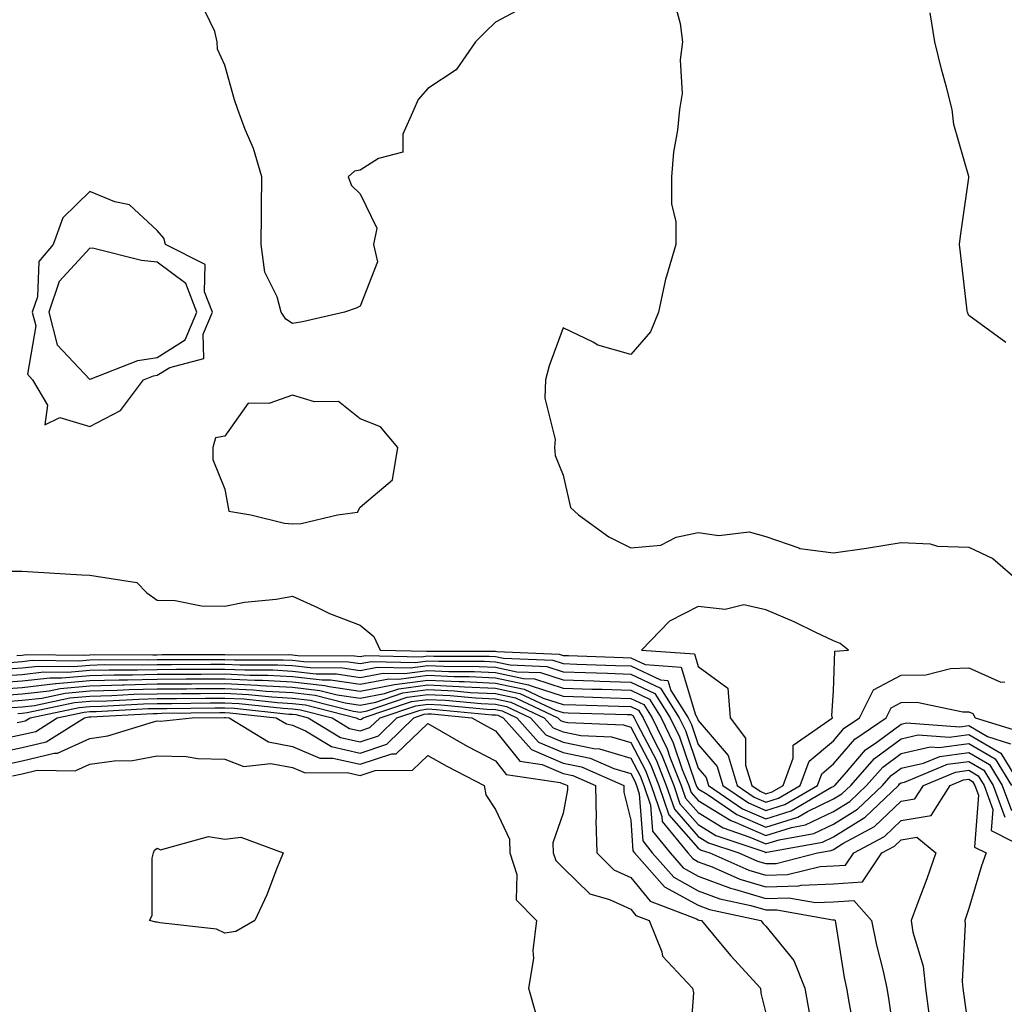
# Model space of a CAD drawing. Units: inches. Extents: x 915683 to 918323, y 7342778 to 7345418.
# Drawn here: x 917508 to 917653, y 7343470 to 7343615 of the extents above; entities that cross this region are included whole.
import ezdxf

# ---------------------------------------------------------------- set-up
doc = ezdxf.new("R2010")
doc.units = ezdxf.units.IN
doc.header["$MEASUREMENT"] = 0
doc.layers.add('Contour_91567342', color=7, linetype='Continuous', true_color=0x3d4832)

msp = doc.modelspace()

# ---------------------------------------------------------------- linework, layer by layer
at = {"layer": 'Contour_91567342'}
for points in [[(917582.67, 7343617.3, 3355), (917578.05, 7343614.83, 3355), (917576.58, 7343613.39, 3355), (917575.11, 7343611.92, 3355), (917572.22, 7343607.75, 3355), (917568.05, 7343605.02, 3355), (917566.6, 7343603.37, 3355), (917565.98, 7343601.92, 3355), (917564.37, 7343598.24, 3355), (917564.38, 7343595.59, 3355), (917560.76, 7343594.63, 3355), (917558.05, 7343592.91, 3355), (917557.2, 7343592.77, 3355), (917556.28, 7343591.92, 3355), (917556.78, 7343590.65, 3355), (917558.05, 7343589.41, 3355), (917560.49, 7343584.36, 3355), (917560.01, 7343581.92, 3355), (917560.62, 7343579.35, 3355), (917558.05, 7343572.8, 3355), (917557.47, 7343572.5, 3355), (917555.71, 7343571.92, 3355), (917549.5, 7343570.47, 3355), (917548.05, 7343570.25, 3355), (917547.03, 7343570.9, 3355), (917546.38, 7343571.92, 3355), (917545.78, 7343574.19, 3355), (917543.96, 7343577.83, 3355), (917543.42, 7343581.92, 3355), (917543.44, 7343586.53, 3355), (917543.47, 7343587.34, 3355), (917543.5, 7343591.92, 3355), (917542.25, 7343596.12, 3355), (917541.04, 7343598.93, 3355), (917539.94, 7343601.92, 3355), (917539.44, 7343603.31, 3355), (917538.05, 7343608.44, 3355), (917536.96, 7343610.83, 3355), (917536.9, 7343611.92, 3355), (917536.53, 7343613.44, 3355), (917534.29, 7343618.16, 3355)], [(917604.4, 7343618.27, 3356), (917605.35, 7343614.62, 3356), (917605.71, 7343611.92, 3356), (917605.39, 7343609.26, 3356), (917605.68, 7343604.29, 3356), (917605.27, 7343601.92, 3356), (917604.96, 7343598.83, 3356), (917604.38, 7343595.59, 3356), (917604.08, 7343591.92, 3356), (917604.09, 7343587.96, 3356), (917604.71, 7343585.26, 3356), (917604.73, 7343581.92, 3356), (917603.36, 7343577.23, 3356), (917603.18, 7343576.79, 3356), (917602.16, 7343571.92, 3356), (917600.96, 7343569.01, 3356), (917598.05, 7343565.67, 3356), (917593.18, 7343567.05, 3356), (917592.51, 7343567.46, 3356), (917588.05, 7343569.61, 3356), (917586, 7343563.97, 3356), (917585.44, 7343561.92, 3356), (917585.35, 7343559.22, 3356), (917586.88, 7343553.09, 3356), (917586.81, 7343551.92, 3356), (917586.87, 7343550.74, 3356), (917588.05, 7343547.82, 3356), (917589.15, 7343543.02, 3356), (917590.32, 7343541.92, 3356), (917594.83, 7343538.7, 3356), (917598.05, 7343537.07, 3356), (917602.53, 7343537.44, 3356), (917604.78, 7343538.65, 3356), (917608.05, 7343539.32, 3356), (917611.08, 7343538.89, 3356), (917615.56, 7343539.43, 3356), (917618.05, 7343538.76, 3356), (917622.92, 7343537.05, 3356), (917623.07, 7343536.94, 3356), (917628.05, 7343536.34, 3356), (917632.95, 7343537.02, 3356), (917633.21, 7343537.08, 3356), (917638.05, 7343537.83, 3356), (917642.34, 7343537.63, 3356), (917643.44, 7343537.31, 3356), (917648.05, 7343537.18, 3356), (917651.6, 7343535.47, 3356), (917655.72, 7343531.92, 3356)], [(917653.55, 7343567.42, 3356), (917649.88, 7343570.09, 3356), (917648.05, 7343571.45, 3356), (917647.9, 7343571.77, 3356), (917647.85, 7343571.92, 3356), (917647.83, 7343572.14, 3356), (917646.84, 7343580.71, 3356), (917646.7, 7343581.92, 3356), (917646.81, 7343583.16, 3356), (917648.05, 7343591.79, 3356), (917648.08, 7343591.89, 3356), (917648.08, 7343591.92, 3356), (917648.06, 7343591.93, 3356), (917648.05, 7343591.97, 3356), (917645.83, 7343599.7, 3356), (917645.6, 7343601.92, 3356), (917644.76, 7343605.21, 3356), (917644.02, 7343607.89, 3356), (917643.05, 7343611.92, 3356), (917642.35, 7343616.22, 3356)], [(917506.37, 7343533.6, 3355), (917508.05, 7343533.6, 3355), (917509.64, 7343533.51, 3355), (917516.9, 7343533.07, 3355), (917518.05, 7343533.01, 3355), (917518.99, 7343532.86, 3355), (917525.04, 7343531.92, 3355), (917526.51, 7343530.38, 3355), (917528.05, 7343529.34, 3355), (917530.7, 7343529.27, 3355), (917534.59, 7343528.46, 3355), (917538.05, 7343528.41, 3355), (917540.96, 7343529.01, 3355), (917545.62, 7343529.49, 3355), (917548.05, 7343529.91, 3355), (917551.72, 7343528.25, 3355), (917553.49, 7343527.36, 3355), (917558.05, 7343525.64, 3355), (917560.06, 7343523.93, 3355), (917560.98, 7343521.92, 3355), (917567.89, 7343521.76, 3355), (917568.05, 7343521.79, 3355), (917568.19, 7343521.78, 3355), (917577.89, 7343521.76, 3355), (917578.05, 7343521.75, 3355), (917578.26, 7343521.71, 3355), (917587.47, 7343521.34, 3355), (917588.05, 7343521.15, 3355), (917588.84, 7343521.13, 3355), (917596.95, 7343520.82, 3355), (917598.05, 7343520.78, 3355), (917600.19, 7343519.78, 3355), (917605.53, 7343519.4, 3355), (917607.63, 7343512.34, 3355), (917607.9, 7343511.92, 3355), (917607.95, 7343511.82, 3355), (917608.05, 7343511.51, 3355), (917612.48, 7343506.35, 3355), (917613.82, 7343501.92, 3355), (917616.33, 7343500.2, 3355), (917618.05, 7343499.45, 3355), (917619.92, 7343500.05, 3355), (917623.14, 7343501.92, 3355), (917624.47, 7343505.5, 3355), (917628.05, 7343508.53, 3355), (917629.61, 7343510.36, 3355), (917631.91, 7343511.92, 3355), (917633.94, 7343516.03, 3355), (917638.05, 7343518.22, 3355), (917641.68, 7343518.29, 3355), (917645.35, 7343519.22, 3355), (917648.05, 7343519.29, 3355), (917652.77, 7343517.2, 3355), (917653.37, 7343517.24, 3355)], [(917507.28, 7343521.15, 3354), (917508.05, 7343521.2, 3354), (917508.69, 7343521.28, 3354), (917517.31, 7343521.18, 3354), (917518.05, 7343521.25, 3354), (917518.7, 7343521.27, 3354), (917527.37, 7343521.24, 3354), (917528.05, 7343521.25, 3354), (917528.71, 7343521.26, 3354), (917537.4, 7343521.27, 3354), (917538.05, 7343521.28, 3354), (917538.73, 7343521.24, 3354), (917547.4, 7343521.27, 3354), (917548.05, 7343521.23, 3354), (917548.83, 7343521.14, 3354), (917557.22, 7343521.09, 3354), (917558.05, 7343520.97, 3354), (917558.85, 7343521.12, 3354), (917567.07, 7343520.94, 3354), (917568.05, 7343521.07, 3354), (917568.94, 7343521.03, 3354), (917577.14, 7343521.01, 3354), (917578.05, 7343520.97, 3354), (917579.25, 7343520.72, 3354), (917586.56, 7343520.43, 3354), (917588.05, 7343519.94, 3354), (917590.1, 7343519.87, 3354), (917595.79, 7343519.66, 3354), (917598.05, 7343519.59, 3354), (917602.45, 7343517.52, 3354), (917603.57, 7343517.44, 3354), (917604.01, 7343515.96, 3354), (917606.57, 7343511.92, 3354), (917607.04, 7343510.91, 3354), (917608.05, 7343507.98, 3354), (917610.85, 7343504.72, 3354), (917611.7, 7343501.92, 3354), (917615.47, 7343499.34, 3354), (917618.05, 7343498.21, 3354), (917620.86, 7343499.11, 3354), (917625.7, 7343501.92, 3354), (917626.34, 7343503.63, 3354), (917628.05, 7343505.09, 3354), (917631.19, 7343508.78, 3354), (917635.84, 7343511.92, 3354), (917636.57, 7343513.4, 3354), (917638.05, 7343514.19, 3354), (917640.36, 7343514.23, 3354), (917647.19, 7343512.78, 3354), (917648.05, 7343512.8, 3354), (917648.66, 7343512.53, 3354), (917649.01, 7343511.92, 3354), (917655.9, 7343509.77, 3354)], [(917505.22, 7343519.09, 3352), (917508.05, 7343519.29, 3352), (917510.41, 7343519.56, 3352), (917515.63, 7343519.5, 3352), (917518.05, 7343519.72, 3352), (917520.19, 7343519.78, 3352), (917525.88, 7343519.75, 3352), (917528.05, 7343519.81, 3352), (917530.15, 7343519.82, 3352), (917535.96, 7343519.83, 3352), (917538.05, 7343519.84, 3352), (917540.23, 7343519.74, 3352), (917545.88, 7343519.75, 3352), (917548.05, 7343519.63, 3352), (917550.63, 7343519.34, 3352), (917555.44, 7343519.31, 3352), (917558.05, 7343518.93, 3352), (917560.56, 7343519.41, 3352), (917565.43, 7343519.3, 3352), (917568.05, 7343519.64, 3352), (917570.43, 7343519.54, 3352), (917575.65, 7343519.52, 3352), (917578.05, 7343519.41, 3352), (917581.23, 7343518.74, 3352), (917584.73, 7343518.6, 3352), (917588.05, 7343517.53, 3352), (917592.6, 7343517.37, 3352), (917593.47, 7343517.34, 3352), (917598.05, 7343517.19, 3352), (917601.63, 7343515.5, 3352), (917603.9, 7343511.92, 3352), (917605.25, 7343509.12, 3352), (917607.53, 7343502.44, 3352), (917607.74, 7343501.92, 3352), (917607.82, 7343501.69, 3352), (917608.05, 7343501.42, 3352), (917609.36, 7343500.61, 3352), (917613.74, 7343497.61, 3352), (917618.05, 7343495.73, 3352), (917622.75, 7343497.22, 3352), (917624.2, 7343498.07, 3352), (917628.05, 7343499.91, 3352), (917629.3, 7343500.67, 3352), (917630.59, 7343501.92, 3352), (917634.09, 7343505.88, 3352), (917638.05, 7343508.8, 3352), (917640.59, 7343509.38, 3352), (917645.18, 7343509.05, 3352), (917648.05, 7343509.45, 3352), (917652.8, 7343506.67, 3352), (917655.69, 7343501.92, 3352)], [(917506.25, 7343520.12, 3353), (917508.05, 7343520.25, 3353), (917509.55, 7343520.42, 3353), (917516.47, 7343520.34, 3353), (917518.05, 7343520.48, 3353), (917519.45, 7343520.52, 3353), (917526.62, 7343520.49, 3353), (917528.05, 7343520.53, 3353), (917529.43, 7343520.54, 3353), (917536.68, 7343520.55, 3353), (917538.05, 7343520.56, 3353), (917539.48, 7343520.49, 3353), (917546.64, 7343520.51, 3353), (917548.05, 7343520.43, 3353), (917549.73, 7343520.24, 3353), (917556.33, 7343520.2, 3353), (917558.05, 7343519.95, 3353), (917559.71, 7343520.26, 3353), (917566.25, 7343520.12, 3353), (917568.05, 7343520.36, 3353), (917569.69, 7343520.28, 3353), (917576.4, 7343520.27, 3353), (917578.05, 7343520.19, 3353), (917580.24, 7343519.73, 3353), (917585.64, 7343519.51, 3353), (917588.05, 7343518.74, 3353), (917591.35, 7343518.62, 3353), (917594.63, 7343518.5, 3353), (917598.05, 7343518.38, 3353), (917602.45, 7343516.32, 3353), (917605.23, 7343511.92, 3353), (917606.15, 7343510.02, 3353), (917608.05, 7343504.45, 3353), (917609.22, 7343503.09, 3353), (917609.57, 7343501.92, 3353), (917614.6, 7343498.47, 3353), (917618.05, 7343496.97, 3353), (917621.8, 7343498.17, 3353), (917627.77, 7343501.64, 3353), (917628.05, 7343501.77, 3353), (917628.14, 7343501.83, 3353), (917628.24, 7343501.92, 3353), (917629.66, 7343503.53, 3353), (917632.78, 7343507.19, 3353), (917634.44, 7343508.31, 3353), (917638.05, 7343510.97, 3353), (917638.82, 7343511.15, 3353), (917646.72, 7343510.59, 3353), (917648.05, 7343510.78, 3353), (917650.82, 7343509.15, 3353), (917654.22, 7343508.09, 3353)], [(917503.16, 7343517.03, 3350), (917508.05, 7343517.38, 3350), (917512.13, 7343517.84, 3350), (917513.95, 7343517.82, 3350), (917518.05, 7343518.19, 3350), (917521.69, 7343518.28, 3350), (917524.4, 7343518.27, 3350), (917528.05, 7343518.36, 3350), (917531.59, 7343518.38, 3350), (917534.52, 7343518.39, 3350), (917538.05, 7343518.41, 3350), (917541.74, 7343518.23, 3350), (917544.37, 7343518.24, 3350), (917548.05, 7343518.03, 3350), (917552.44, 7343517.53, 3350), (917553.66, 7343517.53, 3350), (917558.05, 7343516.88, 3350), (917562.29, 7343517.68, 3350), (917563.78, 7343517.65, 3350), (917568.05, 7343518.21, 3350), (917571.93, 7343518.04, 3350), (917574.16, 7343518.03, 3350), (917578.05, 7343517.84, 3350), (917582.94, 7343516.81, 3350), (917583.34, 7343516.63, 3350), (917588.05, 7343515.1, 3350), (917591.13, 7343515, 3350), (917595.08, 7343514.89, 3350), (917598.05, 7343514.79, 3350), (917600, 7343513.87, 3350), (917601.24, 7343511.92, 3350), (917603.45, 7343507.32, 3350), (917603.86, 7343506.11, 3350), (917605.53, 7343501.92, 3350), (917606.17, 7343500.04, 3350), (917608.05, 7343497.9, 3350), (917611.75, 7343495.62, 3350), (917615.69, 7343494.28, 3350), (917618.05, 7343493.25, 3350), (917620, 7343493.87, 3350), (917625.16, 7343494.81, 3350), (917628.05, 7343496.18, 3350), (917631.59, 7343498.38, 3350), (917635.29, 7343501.92, 3350), (917636.59, 7343503.38, 3350), (917638.05, 7343504.47, 3350), (917641.34, 7343505.21, 3350), (917643.76, 7343506.21, 3350), (917648.05, 7343506.8, 3350), (917651.13, 7343505, 3350), (917653.01, 7343501.92, 3350), (917654.35, 7343498.22, 3350)], [(917504.19, 7343518.06, 3351), (917508.05, 7343518.34, 3351), (917511.27, 7343518.7, 3351), (917514.79, 7343518.66, 3351), (917518.05, 7343518.96, 3351), (917520.94, 7343519.03, 3351), (917525.14, 7343519.01, 3351), (917528.05, 7343519.08, 3351), (917530.87, 7343519.1, 3351), (917535.24, 7343519.11, 3351), (917538.05, 7343519.13, 3351), (917540.98, 7343518.99, 3351), (917545.13, 7343519, 3351), (917548.05, 7343518.83, 3351), (917551.54, 7343518.43, 3351), (917554.55, 7343518.42, 3351), (917558.05, 7343517.9, 3351), (917561.43, 7343518.54, 3351), (917564.6, 7343518.47, 3351), (917568.05, 7343518.93, 3351), (917571.18, 7343518.79, 3351), (917574.91, 7343518.78, 3351), (917578.05, 7343518.62, 3351), (917582.22, 7343517.75, 3351), (917583.82, 7343517.69, 3351), (917588.05, 7343516.31, 3351), (917592.3, 7343516.17, 3351), (917593.84, 7343516.13, 3351), (917598.05, 7343515.99, 3351), (917600.82, 7343514.69, 3351), (917602.57, 7343511.92, 3351), (917604.34, 7343508.21, 3351), (917605.69, 7343504.28, 3351), (917606.63, 7343501.92, 3351), (917606.99, 7343500.86, 3351), (917608.05, 7343499.66, 3351), (917612.84, 7343496.71, 3351), (917613.49, 7343496.48, 3351), (917618.05, 7343494.49, 3351), (917621.82, 7343495.69, 3351), (917623.9, 7343496.07, 3351), (917628.05, 7343498.04, 3351), (917630.44, 7343499.53, 3351), (917632.94, 7343501.92, 3351), (917635.34, 7343504.63, 3351), (917638.05, 7343506.64, 3351), (917642.36, 7343507.61, 3351), (917643.65, 7343507.52, 3351), (917648.05, 7343508.13, 3351), (917651.96, 7343505.83, 3351), (917654.35, 7343501.92, 3351)], [(917503.85, 7343516.12, 3349), (917508.05, 7343516.42, 3349), (917512.99, 7343516.98, 3349), (917513.11, 7343516.98, 3349), (917518.05, 7343517.42, 3349), (917522.43, 7343517.54, 3349), (917523.66, 7343517.53, 3349), (917528.05, 7343517.64, 3349), (917532.3, 7343517.67, 3349), (917533.8, 7343517.67, 3349), (917538.05, 7343517.7, 3349), (917542.49, 7343517.48, 3349), (917543.61, 7343517.48, 3349), (917548.05, 7343517.24, 3349), (917552.82, 7343516.69, 3349), (917553.44, 7343516.53, 3349), (917558.05, 7343515.85, 3349), (917562.9, 7343516.77, 3349), (917563.12, 7343516.85, 3349), (917568.05, 7343517.5, 3349), (917572.68, 7343517.29, 3349), (917573.42, 7343517.29, 3349), (917578.05, 7343517.06, 3349), (917582.3, 7343516.17, 3349), (917585.13, 7343514.84, 3349), (917588.05, 7343513.9, 3349), (917589.96, 7343513.83, 3349), (917596.32, 7343513.65, 3349), (917598.05, 7343513.59, 3349), (917599.19, 7343513.06, 3349), (917599.91, 7343511.92, 3349), (917601.61, 7343508.36, 3349), (917602.61, 7343506.48, 3349), (917604.42, 7343501.92, 3349), (917605.34, 7343499.21, 3349), (917608.05, 7343496.14, 3349), (917610.66, 7343494.53, 3349), (917617.88, 7343492.09, 3349), (917618.05, 7343492.01, 3349), (917618.19, 7343492.06, 3349), (917626.43, 7343493.54, 3349), (917628.05, 7343494.32, 3349), (917632.75, 7343497.22, 3349), (917637.64, 7343501.92, 3349), (917637.83, 7343502.14, 3349), (917638.05, 7343502.3, 3349), (917638.54, 7343502.41, 3349), (917644.92, 7343505.05, 3349), (917648.05, 7343505.47, 3349), (917650.29, 7343504.16, 3349), (917651.66, 7343501.92, 3349), (917653.36, 7343497.23, 3349)], [(917504.74, 7343515.23, 3348), (917508.05, 7343515.46, 3348), (917512.04, 7343515.91, 3348), (917513.7, 7343516.27, 3348), (917518.05, 7343516.66, 3348), (917522.91, 7343516.78, 3348), (917523.17, 7343516.8, 3348), (917528.05, 7343516.92, 3348), (917533.02, 7343516.95, 3348), (917533.08, 7343516.95, 3348), (917538.05, 7343516.98, 3348), (917542.87, 7343516.74, 3348), (917543.27, 7343516.7, 3348), (917548.05, 7343516.44, 3348), (917552.1, 7343515.97, 3348), (917554.64, 7343515.33, 3348), (917558.05, 7343514.83, 3348), (917561.64, 7343515.51, 3348), (917563.75, 7343516.22, 3348), (917568.05, 7343516.79, 3348), (917572.7, 7343516.57, 3348), (917573.46, 7343516.51, 3348), (917578.05, 7343516.28, 3348), (917581.65, 7343515.52, 3348), (917586.92, 7343513.05, 3348), (917588.05, 7343512.69, 3348), (917588.79, 7343512.66, 3348), (917597.56, 7343512.41, 3348), (917598.05, 7343512.39, 3348), (917598.37, 7343512.24, 3348), (917598.58, 7343511.92, 3348), (917599.06, 7343510.91, 3348), (917601.81, 7343505.68, 3348), (917603.31, 7343501.92, 3348), (917604.51, 7343498.38, 3348), (917608.05, 7343494.38, 3348), (917609.57, 7343493.44, 3348), (917614.07, 7343491.92, 3348), (917616.83, 7343490.7, 3348), (917618.05, 7343490.34, 3348), (917619.59, 7343490.38, 3348), (917625.69, 7343491.92, 3348), (917627.69, 7343492.28, 3348), (917628.05, 7343492.45, 3348), (917629.45, 7343493.32, 3348), (917634.12, 7343495.85, 3348), (917638.05, 7343499.57, 3348), (917640.06, 7343499.91, 3348), (917641.34, 7343501.92, 3348), (917646.09, 7343503.88, 3348), (917648.05, 7343504.15, 3348), (917649.46, 7343503.33, 3348), (917650.32, 7343501.92, 3348), (917651.6, 7343498.37, 3348), (917651.37, 7343495.24, 3348), (917657.85, 7343491.92, 3348)], [(917505.63, 7343514.34, 3347), (917508.05, 7343514.51, 3347), (917510.97, 7343514.84, 3347), (917514.4, 7343515.57, 3347), (917518.05, 7343515.89, 3347), (917522.13, 7343516, 3347), (917523.88, 7343516.09, 3347), (917528.05, 7343516.19, 3347), (917532.35, 7343516.22, 3347), (917533.73, 7343516.24, 3347), (917538.05, 7343516.27, 3347), (917542.2, 7343516.07, 3347), (917544.11, 7343515.86, 3347), (917548.05, 7343515.64, 3347), (917551.38, 7343515.26, 3347), (917555.85, 7343514.12, 3347), (917558.05, 7343513.8, 3347), (917560.37, 7343514.24, 3347), (917564.38, 7343515.59, 3347), (917568.05, 7343516.08, 3347), (917572.02, 7343515.89, 3347), (917574.29, 7343515.68, 3347), (917578.05, 7343515.49, 3347), (917581, 7343514.87, 3347), (917587.3, 7343511.92, 3347), (917587.65, 7343511.52, 3347), (917588.05, 7343511.36, 3347), (917588.76, 7343511.21, 3347), (917596.99, 7343510.86, 3347), (917598.05, 7343510.53, 3347), (917601.02, 7343504.89, 3347), (917602.21, 7343501.92, 3347), (917603.69, 7343497.56, 3347), (917608.05, 7343492.62, 3347), (917608.48, 7343492.35, 3347), (917609.77, 7343491.92, 3347), (917615.51, 7343489.38, 3347), (917618.05, 7343488.62, 3347), (917621.25, 7343488.72, 3347), (917626.06, 7343489.93, 3347), (917628.05, 7343490.02, 3347), (917629.83, 7343490.14, 3347), (917631.04, 7343491.92, 3347), (917635.59, 7343494.38, 3347), (917638.05, 7343496.71, 3347), (917642.5, 7343497.47, 3347), (917645.32, 7343501.92, 3347), (917647.25, 7343502.72, 3347), (917648.05, 7343502.83, 3347), (917648.62, 7343502.49, 3347), (917648.97, 7343501.92, 3347), (917649.5, 7343500.47, 3347), (917648.92, 7343492.79, 3347), (917650.61, 7343491.92, 3347), (917649.94, 7343490.03, 3347), (917648.05, 7343483.69, 3347), (917647.61, 7343482.36, 3347), (917647.45, 7343481.92, 3347), (917647.53, 7343481.4, 3347), (917647.08, 7343472.89, 3347), (917647.19, 7343471.92, 3347), (917647.29, 7343471.16, 3347), (917648.05, 7343465.51, 3347)], [(917506.53, 7343513.44, 3346), (917508.05, 7343513.55, 3346), (917509.89, 7343513.76, 3346), (917515.11, 7343514.86, 3346), (917518.05, 7343515.13, 3346), (917521.34, 7343515.21, 3346), (917524.58, 7343515.39, 3346), (917528.05, 7343515.47, 3346), (917531.62, 7343515.49, 3346), (917534.44, 7343515.53, 3346), (917538.05, 7343515.56, 3346), (917541.51, 7343515.38, 3346), (917544.96, 7343515.01, 3346), (917548.05, 7343514.84, 3346), (917550.67, 7343514.54, 3346), (917557.05, 7343512.92, 3346), (917558.05, 7343512.77, 3346), (917559.1, 7343512.97, 3346), (917565.01, 7343514.96, 3346), (917568.05, 7343515.36, 3346), (917571.34, 7343515.21, 3346), (917575.12, 7343514.85, 3346), (917578.05, 7343514.71, 3346), (917580.35, 7343514.22, 3346), (917585.28, 7343511.92, 3346), (917586.58, 7343510.45, 3346), (917588.05, 7343509.83, 3346), (917590.68, 7343509.29, 3346), (917595.22, 7343509.09, 3346), (917598.05, 7343508.24, 3346), (917600.23, 7343504.1, 3346), (917601.1, 7343501.92, 3346), (917602.67, 7343497.3, 3346), (917602.72, 7343496.59, 3346), (917606.48, 7343491.92, 3346), (917607.22, 7343491.09, 3346), (917608.05, 7343490.63, 3346), (917610.11, 7343489.86, 3346), (917614.19, 7343488.06, 3346), (917618.05, 7343486.91, 3346), (917622.92, 7343487.05, 3346), (917623.27, 7343487.14, 3346), (917628.05, 7343487.35, 3346), (917632.31, 7343487.66, 3346), (917635.21, 7343491.92, 3346), (917637.05, 7343492.92, 3346), (917638.05, 7343493.86, 3346), (917640.38, 7343494.25, 3346), (917643.17, 7343491.92, 3346), (917641.85, 7343488.12, 3346), (917640.35, 7343484.22, 3346), (917639.51, 7343481.92, 3346), (917639.76, 7343480.21, 3346), (917641.29, 7343475.16, 3346), (917641.63, 7343471.92, 3346), (917642.18, 7343467.79, 3346)], [(917507.33, 7343511.2, 3344), (917508.05, 7343511.35, 3344), (917508.51, 7343511.46, 3344), (917509.23, 7343511.92, 3344), (917516.51, 7343513.46, 3344), (917518.05, 7343513.6, 3344), (917519.77, 7343513.64, 3344), (917526, 7343513.97, 3344), (917528.05, 7343514.02, 3344), (917530.17, 7343514.04, 3344), (917535.86, 7343514.11, 3344), (917538.05, 7343514.13, 3344), (917540.15, 7343514.02, 3344), (917546.65, 7343513.32, 3344), (917548.05, 7343513.24, 3344), (917549.24, 7343513.11, 3344), (917553.91, 7343511.92, 3344), (917556.48, 7343510.35, 3344), (917558.05, 7343510, 3344), (917559.5, 7343510.47, 3344), (917560.98, 7343511.92, 3344), (917566.27, 7343513.7, 3344), (917568.05, 7343513.93, 3344), (917569.97, 7343513.84, 3344), (917576.76, 7343513.21, 3344), (917578.05, 7343513.15, 3344), (917579.06, 7343512.93, 3344), (917581.22, 7343511.92, 3344), (917584.44, 7343508.31, 3344), (917588.05, 7343506.76, 3344), (917592.07, 7343505.94, 3344), (917595.56, 7343504.41, 3344), (917598.05, 7343503.66, 3344), (917598.65, 7343502.52, 3344), (917598.89, 7343501.92, 3344), (917599.32, 7343500.65, 3344), (917599.83, 7343493.7, 3344), (917601.25, 7343491.92, 3344), (917604.45, 7343488.32, 3344), (917608.05, 7343486.33, 3344), (917611.26, 7343485.13, 3344), (917615.82, 7343484.15, 3344), (917618.05, 7343483.49, 3344), (917619.66, 7343483.53, 3344), (917627.94, 7343482.03, 3344), (917628.05, 7343482.03, 3344), (917628.17, 7343482.04, 3344), (917628.28, 7343481.92, 3344), (917628.34, 7343481.63, 3344), (917629.63, 7343473.5, 3344), (917629.98, 7343471.92, 3344), (917630.36, 7343469.61, 3344), (917631.21, 7343465.08, 3344)], [(917507.42, 7343512.55, 3345), (917508.05, 7343512.59, 3345), (917508.81, 7343512.68, 3345), (917515.81, 7343514.16, 3345), (917518.05, 7343514.37, 3345), (917520.56, 7343514.43, 3345), (917525.29, 7343514.68, 3345), (917528.05, 7343514.75, 3345), (917530.9, 7343514.77, 3345), (917535.15, 7343514.82, 3345), (917538.05, 7343514.84, 3345), (917540.83, 7343514.7, 3345), (917545.8, 7343514.17, 3345), (917548.05, 7343514.04, 3345), (917549.95, 7343513.82, 3345), (917557.46, 7343511.92, 3345), (917557.83, 7343511.7, 3345), (917558.05, 7343511.65, 3345), (917558.26, 7343511.71, 3345), (917558.47, 7343511.92, 3345), (917565.64, 7343514.33, 3345), (917568.05, 7343514.64, 3345), (917570.66, 7343514.53, 3345), (917575.94, 7343514.03, 3345), (917578.05, 7343513.93, 3345), (917579.71, 7343513.58, 3345), (917583.25, 7343511.92, 3345), (917585.51, 7343509.38, 3345), (917588.05, 7343508.29, 3345), (917592.6, 7343507.37, 3345), (917593.46, 7343507.34, 3345), (917598.05, 7343505.95, 3345), (917599.44, 7343503.31, 3345), (917599.99, 7343501.92, 3345), (917600.99, 7343498.98, 3345), (917601.28, 7343495.15, 3345), (917603.87, 7343491.92, 3345), (917605.83, 7343489.7, 3345), (917608.05, 7343488.48, 3345), (917612.83, 7343486.7, 3345), (917613.39, 7343486.58, 3345), (917618.05, 7343485.2, 3345), (917621.43, 7343485.3, 3345), (917625.39, 7343484.58, 3345), (917628.05, 7343484.69, 3345), (917631.04, 7343484.91, 3345), (917633.66, 7343481.92, 3345), (917634.39, 7343478.26, 3345), (917635.33, 7343474.64, 3345), (917635.93, 7343471.92, 3345), (917636.23, 7343470.1, 3345), (917637.24, 7343462.73, 3345)], [(917503.45, 7343506.52, 3342), (917508.05, 7343507.5, 3342), (917511.63, 7343508.34, 3342), (917517.26, 7343511.92, 3342), (917517.91, 7343512.06, 3342), (917518.05, 7343512.07, 3342), (917518.2, 7343512.07, 3342), (917527.41, 7343512.56, 3342), (917528.05, 7343512.57, 3342), (917528.71, 7343512.58, 3342), (917537.28, 7343512.69, 3342), (917538.05, 7343512.7, 3342), (917538.79, 7343512.66, 3342), (917545.63, 7343511.92, 3342), (917547.13, 7343511, 3342), (917548.05, 7343510.83, 3342), (917549.97, 7343510, 3342), (917553.8, 7343507.67, 3342), (917558.05, 7343506.7, 3342), (917561.97, 7343508, 3342), (917565.99, 7343511.92, 3342), (917567.53, 7343512.44, 3342), (917568.05, 7343512.51, 3342), (917568.61, 7343512.48, 3342), (917574.58, 7343511.92, 3342), (917576.79, 7343510.66, 3342), (917578.05, 7343509.99, 3342), (917581.64, 7343505.51, 3342), (917584.95, 7343505.02, 3342), (917588.05, 7343503.69, 3342), (917589.52, 7343503.39, 3342), (917592.87, 7343501.92, 3342), (917592.96, 7343497.01, 3342), (917592.92, 7343496.79, 3342), (917593.05, 7343491.92, 3342), (917595.57, 7343489.44, 3342), (917598.05, 7343488.29, 3342), (917600.94, 7343484.81, 3342), (917607.8, 7343482.17, 3342), (917608.05, 7343482.03, 3342), (917608.13, 7343482, 3342), (917608.51, 7343481.92, 3342), (917610.85, 7343479.12, 3342), (917612.84, 7343476.71, 3342), (917617.26, 7343471.92, 3342), (917617.32, 7343471.19, 3342), (917618.05, 7343468.23, 3342)], [(917504.88, 7343508.75, 3343), (917508.05, 7343509.43, 3343), (917510.07, 7343509.9, 3343), (917513.25, 7343511.92, 3343), (917517.21, 7343512.76, 3343), (917518.05, 7343512.83, 3343), (917518.99, 7343512.86, 3343), (917526.7, 7343513.27, 3343), (917528.05, 7343513.3, 3343), (917529.44, 7343513.31, 3343), (917536.57, 7343513.4, 3343), (917538.05, 7343513.41, 3343), (917539.47, 7343513.34, 3343), (917547.5, 7343512.47, 3343), (917548.05, 7343512.44, 3343), (917548.52, 7343512.39, 3343), (917550.36, 7343511.92, 3343), (917555.14, 7343509.01, 3343), (917558.05, 7343508.35, 3343), (917560.74, 7343509.23, 3343), (917563.49, 7343511.92, 3343), (917566.9, 7343513.07, 3343), (917568.05, 7343513.22, 3343), (917569.29, 7343513.16, 3343), (917577.59, 7343512.38, 3343), (917578.05, 7343512.36, 3343), (917578.42, 7343512.29, 3343), (917579.2, 7343511.92, 3343), (917583.36, 7343507.23, 3343), (917588.05, 7343505.23, 3343), (917590.8, 7343504.67, 3343), (917597.04, 7343501.92, 3343), (917597.06, 7343500.93, 3343), (917598.05, 7343496.75, 3343), (917598.38, 7343492.25, 3343), (917598.64, 7343491.92, 3343), (917603.06, 7343486.93, 3343), (917608.05, 7343484.18, 3343), (917609.7, 7343483.57, 3343), (917617.3, 7343481.92, 3343), (917617.64, 7343481.51, 3343), (917618.05, 7343481.07, 3343), (917622.16, 7343476.03, 3343), (917623.81, 7343471.92, 3343), (917624.43, 7343468.3, 3343)], [(917505.04, 7343504.93, 3341), (917508.05, 7343505.57, 3341), (917512.81, 7343506.68, 3341), (917513.3, 7343506.67, 3341), (917518.05, 7343508.85, 3341), (917520.74, 7343509.23, 3341), (917527.47, 7343511.34, 3341), (917528.05, 7343511.45, 3341), (917528.53, 7343511.44, 3341), (917533.18, 7343511.92, 3341), (917537.99, 7343511.98, 3341), (917538.05, 7343511.98, 3341), (917538.11, 7343511.98, 3341), (917538.66, 7343511.92, 3341), (917544.48, 7343508.35, 3341), (917548.05, 7343507.69, 3341), (917552.07, 7343505.94, 3341), (917554, 7343505.97, 3341), (917558.05, 7343505.05, 3341), (917562.73, 7343506.6, 3341), (917563.37, 7343506.6, 3341), (917568.05, 7343511.06, 3341), (917570.01, 7343509.96, 3341), (917573.87, 7343507.74, 3341), (917578.05, 7343505.54, 3341), (917579.66, 7343503.53, 3341), (917587.63, 7343502.34, 3341), (917588.05, 7343502.16, 3341), (917588.25, 7343502.12, 3341), (917588.7, 7343501.92, 3341), (917588.71, 7343501.26, 3341), (917588.05, 7343497.83, 3341), (917586.54, 7343493.43, 3341), (917586.61, 7343491.92, 3341), (917586.96, 7343490.83, 3341), (917588.05, 7343489.72, 3341), (917592, 7343485.87, 3341), (917594.91, 7343485.06, 3341), (917598.05, 7343483.6, 3341), (917598.81, 7343482.68, 3341), (917600.79, 7343481.92, 3341), (917602.67, 7343477.3, 3341), (917602.78, 7343476.65, 3341), (917607.2, 7343471.92, 3341), (917607.34, 7343471.21, 3341), (917606.76, 7343463.21, 3341)], [(917506.62, 7343503.35, 3340), (917508.05, 7343503.65, 3340), (917510.3, 7343504.17, 3340), (917515.91, 7343504.06, 3340), (917518.05, 7343505.05, 3340), (917521.69, 7343505.56, 3340), (917524.37, 7343505.6, 3340), (917528.05, 7343506.3, 3340), (917532.32, 7343506.19, 3340), (917534.06, 7343505.91, 3340), (917538.05, 7343505.78, 3340), (917540.82, 7343504.69, 3340), (917544.83, 7343505.14, 3340), (917548.05, 7343504.55, 3340), (917549.89, 7343503.76, 3340), (917556.14, 7343503.83, 3340), (917558.05, 7343503.39, 3340), (917560.26, 7343504.13, 3340), (917565.79, 7343504.18, 3340), (917568.05, 7343506.32, 3340), (917570.87, 7343504.74, 3340), (917576.38, 7343501.92, 3340), (917576.64, 7343500.51, 3340), (917578.05, 7343498.34, 3340), (917580.11, 7343493.98, 3340), (917580.2, 7343491.92, 3340), (917581.21, 7343488.76, 3340), (917581.14, 7343485.01, 3340), (917584.1, 7343481.92, 3340), (917583.6, 7343477.47, 3340), (917583.68, 7343476.29, 3340), (917582.93, 7343471.92, 3340), (917584.06, 7343467.93, 3340)]]:
    msp.add_polyline3d(points, dxfattribs=at)
for points in [[(917518.05, 7343555.03, 3356), (917522.59, 7343557.38, 3356), (917526, 7343561.92, 3356), (917527.47, 7343562.5, 3356), (917528.05, 7343562.58, 3356), (917529.88, 7343563.75, 3356), (917534.92, 7343565.05, 3356), (917534.82, 7343568.69, 3356), (917536.2, 7343571.92, 3356), (917535.03, 7343574.94, 3356), (917535.11, 7343578.98, 3356), (917529.28, 7343581.92, 3356), (917528.99, 7343582.86, 3356), (917528.05, 7343584.01, 3356), (917523.92, 7343587.79, 3356), (917521.75, 7343588.22, 3356), (917518.05, 7343589.76, 3356), (917514.08, 7343585.89, 3356), (917512.63, 7343581.92, 3356), (917510.53, 7343579.44, 3356), (917510.31, 7343574.18, 3356), (917509.55, 7343571.92, 3356), (917510.06, 7343569.91, 3356), (917508.87, 7343562.74, 3356), (917509.58, 7343561.92, 3356), (917511.79, 7343558.18, 3356), (917511.39, 7343555.26, 3356), (917513.65, 7343556.32, 3356)], [(917528.05, 7343565.21, 3357), (917532.15, 7343567.82, 3357), (917533.91, 7343571.92, 3357), (917532.27, 7343576.14, 3357), (917528.05, 7343579.33, 3357), (917525.69, 7343579.56, 3357), (917518.64, 7343581.33, 3357), (917518.05, 7343581.41, 3357), (917513.51, 7343576.46, 3357), (917512, 7343571.92, 3357), (917513.22, 7343567.09, 3357), (917518.05, 7343561.97, 3357), (917518.12, 7343561.99, 3357), (917525.19, 7343564.78, 3357)], [(917548.05, 7343540.59, 3356), (917549.3, 7343540.67, 3356), (917554.69, 7343541.92, 3356), (917557.64, 7343542.33, 3356), (917558.05, 7343543.08, 3356), (917562.83, 7343547.14, 3356), (917563.61, 7343551.92, 3356), (917561.07, 7343554.94, 3356), (917558.05, 7343556.12, 3356), (917554.83, 7343558.7, 3356), (917551.31, 7343558.66, 3356), (917548.05, 7343559.65, 3356), (917544.52, 7343558.39, 3356), (917541.49, 7343558.48, 3356), (917538.05, 7343553.59, 3356), (917536.66, 7343553.31, 3356), (917536.28, 7343551.92, 3356), (917536.25, 7343550.12, 3356), (917538.05, 7343545.75, 3356), (917538.6, 7343542.47, 3356), (917541.88, 7343541.92, 3356), (917546.84, 7343540.71, 3356)], [(917618.05, 7343500.69, 3356), (917618.98, 7343500.99, 3356), (917620.58, 7343501.92, 3356), (917622.08, 7343505.95, 3356), (917622.09, 7343507.88, 3356), (917627.89, 7343511.92, 3356), (917627.78, 7343512.19, 3356), (917628.05, 7343515.93, 3356), (917628.22, 7343521.75, 3356), (917630.25, 7343521.92, 3356), (917629.05, 7343522.92, 3356), (917628.05, 7343523.32, 3356), (917625.43, 7343524.54, 3356), (917622.25, 7343526.12, 3356), (917618.05, 7343527.89, 3356), (917614.78, 7343528.65, 3356), (917612.01, 7343527.96, 3356), (917608.05, 7343528.36, 3356), (917603.78, 7343526.19, 3356), (917599.63, 7343521.92, 3356), (917607.5, 7343521.37, 3356), (917608.05, 7343519.51, 3356), (917612.42, 7343516.3, 3356), (917612.76, 7343511.92, 3356), (917615.03, 7343508.9, 3356), (917615.04, 7343504.93, 3356), (917615.95, 7343501.92, 3356), (917617.2, 7343501.07, 3356)], [(917538.05, 7343480.07, 3339), (917536.8, 7343480.67, 3339), (917528.4, 7343481.57, 3339), (917528.05, 7343481.67, 3339), (917527.83, 7343481.7, 3339), (917526.88, 7343481.92, 3339), (917527.29, 7343482.68, 3339), (917527.28, 7343491.15, 3339), (917527.48, 7343491.92, 3339), (917527.63, 7343492.34, 3339), (917528.05, 7343492.63, 3339), (917528.5, 7343492.37, 3339), (917535.61, 7343494.36, 3339), (917538.05, 7343493.95, 3339), (917540.38, 7343494.25, 3339), (917546.67, 7343491.92, 3339), (917545.68, 7343489.55, 3339), (917544.22, 7343485.75, 3339), (917542.47, 7343481.92, 3339), (917539.66, 7343480.31, 3339)]]:
    msp.add_polyline3d(points, close=True, dxfattribs=at)

doc.saveas('drawing.dxf')
